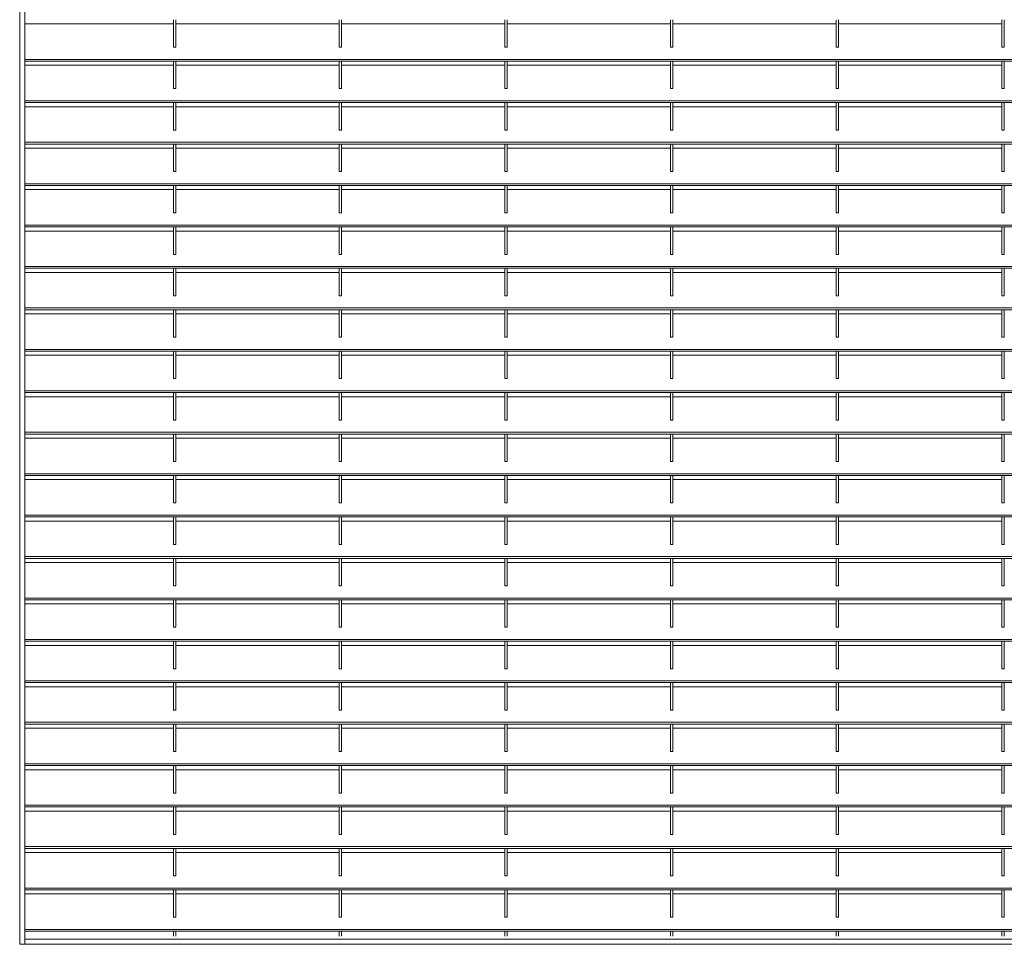
# Model space of a CAD drawing. Units: millimetres. Extents: x -171528 to -152231, y -40104 to -35398.
# Drawn here: x -157301 to -156517, y -38560 to -37824 of the extents above; entities that cross this region are included whole.
import ezdxf

# ---------------------------------------------------------------- set-up
doc = ezdxf.new("R2010")
doc.units = ezdxf.units.MM
doc.header["$LTSCALE"] = 250
doc.header["$MEASUREMENT"] = 0
doc.layers.add('WK_STEEL', color=7, linetype='Continuous')

msp = doc.modelspace()

# ---------------------------------------------------------------- linework, layer by layer
at = {"layer": 'WK_STEEL', "lineweight": 5}
for p, q in [((-157301.21, -35872.3), (-157301.21, -38560)), ((-157297.21, -35872.3), (-157297.21, -38560)), ((-157178.69, -37826.92), (-157297.21, -37826.92)), ((-157178.69, -37823.62), (-157178.69, -37845.51)), ((-157176.69, -37823.62), (-157176.69, -37845.51)), ((-157046.69, -37826.92), (-157176.69, -37826.92)), ((-157046.69, -37823.62), (-157046.69, -37845.51)), ((-157044.69, -37823.62), (-157044.69, -37845.51)), ((-156914.69, -37826.92), (-157044.69, -37826.92)), ((-156914.69, -37823.62), (-156914.69, -37845.51)), ((-156912.69, -37823.62), (-156912.69, -37845.51)), ((-156782.69, -37826.92), (-156912.69, -37826.92)), ((-156782.69, -37823.62), (-156782.69, -37845.51)), ((-156780.69, -37823.62), (-156780.69, -37845.51)), ((-156650.69, -37826.92), (-156780.69, -37826.92)), ((-156650.69, -37823.62), (-156650.69, -37845.51)), ((-156648.69, -37823.62), (-156648.69, -37845.51)), ((-156518.69, -37826.92), (-156648.69, -37826.92)), ((-156518.69, -37823.62), (-156518.69, -37845.51)), ((-156516.69, -37823.62), (-156516.69, -37845.51)), ((-157176.69, -37845.51), (-157178.69, -37845.51)), ((-157044.69, -37845.51), (-157046.69, -37845.51)), ((-156912.69, -37845.51), (-156914.69, -37845.51)), ((-156780.69, -37845.51), (-156782.69, -37845.51)), ((-156648.69, -37845.51), (-156650.69, -37845.51)), ((-156516.69, -37845.51), (-156518.69, -37845.51)), ((-155797.21, -37855.21), (-157297.21, -37855.21)), ((-155797.21, -37856.62), (-157297.21, -37856.62)), ((-157178.69, -37859.92), (-157297.21, -37859.92)), ((-157178.69, -37856.62), (-157178.69, -37878.51)), ((-157176.69, -37856.62), (-157176.69, -37878.51)), ((-157046.69, -37859.92), (-157176.69, -37859.92)), ((-157046.69, -37856.62), (-157046.69, -37878.51)), ((-157044.69, -37856.62), (-157044.69, -37878.51)), ((-156914.69, -37859.92), (-157044.69, -37859.92)), ((-156914.69, -37856.62), (-156914.69, -37878.51)), ((-156912.69, -37856.62), (-156912.69, -37878.51)), ((-156782.69, -37859.92), (-156912.69, -37859.92)), ((-156782.69, -37856.62), (-156782.69, -37878.51)), ((-156780.69, -37856.62), (-156780.69, -37878.51)), ((-156650.69, -37859.92), (-156780.69, -37859.92)), ((-156650.69, -37856.62), (-156650.69, -37878.51)), ((-156648.69, -37856.62), (-156648.69, -37878.51)), ((-156518.69, -37859.92), (-156648.69, -37859.92)), ((-156518.69, -37856.62), (-156518.69, -37878.51)), ((-156516.69, -37856.62), (-156516.69, -37878.51)), ((-157176.69, -37878.51), (-157178.69, -37878.51)), ((-157044.69, -37878.51), (-157046.69, -37878.51)), ((-156912.69, -37878.51), (-156914.69, -37878.51)), ((-156780.69, -37878.51), (-156782.69, -37878.51)), ((-156648.69, -37878.51), (-156650.69, -37878.51)), ((-156516.69, -37878.51), (-156518.69, -37878.51)), ((-155797.21, -37888.21), (-157297.21, -37888.21)), ((-155797.21, -37889.62), (-157297.21, -37889.62)), ((-157178.69, -37889.62), (-157178.69, -37911.51)), ((-157176.69, -37889.62), (-157176.69, -37911.51)), ((-157046.69, -37889.62), (-157046.69, -37911.51)), ((-157044.69, -37889.62), (-157044.69, -37911.51)), ((-156914.69, -37889.62), (-156914.69, -37911.51)), ((-156912.69, -37889.62), (-156912.69, -37911.51)), ((-156782.69, -37889.62), (-156782.69, -37911.51)), ((-156780.69, -37889.62), (-156780.69, -37911.51)), ((-156650.69, -37889.62), (-156650.69, -37911.51)), ((-156648.69, -37889.62), (-156648.69, -37911.51)), ((-156518.69, -37889.62), (-156518.69, -37911.51)), ((-156516.69, -37889.62), (-156516.69, -37911.51)), ((-157178.69, -37892.92), (-157297.21, -37892.92)), ((-157046.69, -37892.92), (-157176.69, -37892.92)), ((-156914.69, -37892.92), (-157044.69, -37892.92)), ((-156782.69, -37892.92), (-156912.69, -37892.92)), ((-156650.69, -37892.92), (-156780.69, -37892.92)), ((-156518.69, -37892.92), (-156648.69, -37892.92)), ((-157176.69, -37911.51), (-157178.69, -37911.51)), ((-157044.69, -37911.51), (-157046.69, -37911.51)), ((-156912.69, -37911.51), (-156914.69, -37911.51)), ((-156780.69, -37911.51), (-156782.69, -37911.51)), ((-156648.69, -37911.51), (-156650.69, -37911.51)), ((-156516.69, -37911.51), (-156518.69, -37911.51)), ((-155797.21, -37921.21), (-157297.21, -37921.21)), ((-155797.21, -37922.62), (-157297.21, -37922.62)), ((-157178.69, -37922.62), (-157178.69, -37944.51)), ((-157176.69, -37922.62), (-157176.69, -37944.51)), ((-157046.69, -37922.62), (-157046.69, -37944.51)), ((-157044.69, -37922.62), (-157044.69, -37944.51)), ((-156914.69, -37922.62), (-156914.69, -37944.51)), ((-156912.69, -37922.62), (-156912.69, -37944.51)), ((-156782.69, -37922.62), (-156782.69, -37944.51)), ((-156780.69, -37922.62), (-156780.69, -37944.51)), ((-156650.69, -37922.62), (-156650.69, -37944.51)), ((-156648.69, -37922.62), (-156648.69, -37944.51)), ((-156518.69, -37922.62), (-156518.69, -37944.51)), ((-156516.69, -37922.62), (-156516.69, -37944.51)), ((-157178.69, -37925.92), (-157297.21, -37925.92)), ((-157046.69, -37925.92), (-157176.69, -37925.92)), ((-156914.69, -37925.92), (-157044.69, -37925.92)), ((-156782.69, -37925.92), (-156912.69, -37925.92)), ((-156650.69, -37925.92), (-156780.69, -37925.92)), ((-156518.69, -37925.92), (-156648.69, -37925.92)), ((-157176.69, -37944.51), (-157178.69, -37944.51)), ((-157044.69, -37944.51), (-157046.69, -37944.51)), ((-156912.69, -37944.51), (-156914.69, -37944.51)), ((-156780.69, -37944.51), (-156782.69, -37944.51)), ((-156648.69, -37944.51), (-156650.69, -37944.51)), ((-156516.69, -37944.51), (-156518.69, -37944.51)), ((-155797.21, -37954.21), (-157297.21, -37954.21)), ((-155797.21, -37955.62), (-157297.21, -37955.62)), ((-157178.69, -37958.92), (-157297.21, -37958.92)), ((-157178.69, -37955.62), (-157178.69, -37977.51)), ((-157176.69, -37955.62), (-157176.69, -37977.51)), ((-157046.69, -37958.92), (-157176.69, -37958.92)), ((-157046.69, -37955.62), (-157046.69, -37977.51)), ((-157044.69, -37955.62), (-157044.69, -37977.51)), ((-156914.69, -37958.92), (-157044.69, -37958.92)), ((-156914.69, -37955.62), (-156914.69, -37977.51)), ((-156912.69, -37955.62), (-156912.69, -37977.51)), ((-156782.69, -37958.92), (-156912.69, -37958.92)), ((-156782.69, -37955.62), (-156782.69, -37977.51)), ((-156780.69, -37955.62), (-156780.69, -37977.51)), ((-156650.69, -37958.92), (-156780.69, -37958.92)), ((-156650.69, -37955.62), (-156650.69, -37977.51)), ((-156648.69, -37955.62), (-156648.69, -37977.51)), ((-156518.69, -37958.92), (-156648.69, -37958.92)), ((-156518.69, -37955.62), (-156518.69, -37977.51)), ((-156516.69, -37955.62), (-156516.69, -37977.51)), ((-157176.69, -37977.51), (-157178.69, -37977.51)), ((-157044.69, -37977.51), (-157046.69, -37977.51)), ((-156912.69, -37977.51), (-156914.69, -37977.51)), ((-156780.69, -37977.51), (-156782.69, -37977.51)), ((-156648.69, -37977.51), (-156650.69, -37977.51)), ((-156516.69, -37977.51), (-156518.69, -37977.51)), ((-155797.21, -37987.21), (-157297.21, -37987.21)), ((-155797.21, -37988.62), (-157297.21, -37988.62)), ((-157178.69, -37991.92), (-157297.21, -37991.92)), ((-157178.69, -37988.62), (-157178.69, -38010.51)), ((-157176.69, -37988.62), (-157176.69, -38010.51)), ((-157046.69, -37991.92), (-157176.69, -37991.92)), ((-157046.69, -37988.62), (-157046.69, -38010.51)), ((-157044.69, -37988.62), (-157044.69, -38010.51)), ((-156914.69, -37991.92), (-157044.69, -37991.92)), ((-156914.69, -37988.62), (-156914.69, -38010.51)), ((-156912.69, -37988.62), (-156912.69, -38010.51)), ((-156782.69, -37991.92), (-156912.69, -37991.92)), ((-156782.69, -37988.62), (-156782.69, -38010.51)), ((-156780.69, -37988.62), (-156780.69, -38010.51)), ((-156650.69, -37991.92), (-156780.69, -37991.92)), ((-156650.69, -37988.62), (-156650.69, -38010.51)), ((-156648.69, -37988.62), (-156648.69, -38010.51)), ((-156518.69, -37991.92), (-156648.69, -37991.92)), ((-156518.69, -37988.62), (-156518.69, -38010.51)), ((-156516.69, -37988.62), (-156516.69, -38010.51)), ((-157176.69, -38010.51), (-157178.69, -38010.51)), ((-157044.69, -38010.51), (-157046.69, -38010.51)), ((-156912.69, -38010.51), (-156914.69, -38010.51)), ((-156780.69, -38010.51), (-156782.69, -38010.51)), ((-156648.69, -38010.51), (-156650.69, -38010.51)), ((-156516.69, -38010.51), (-156518.69, -38010.51)), ((-155797.21, -38020.21), (-157297.21, -38020.21)), ((-155797.21, -38021.62), (-157297.21, -38021.62)), ((-157178.69, -38024.92), (-157297.21, -38024.92)), ((-157178.69, -38021.62), (-157178.69, -38043.51)), ((-157176.69, -38021.62), (-157176.69, -38043.51)), ((-157046.69, -38024.92), (-157176.69, -38024.92)), ((-157046.69, -38021.62), (-157046.69, -38043.51)), ((-157044.69, -38021.62), (-157044.69, -38043.51)), ((-156914.69, -38024.92), (-157044.69, -38024.92)), ((-156914.69, -38021.62), (-156914.69, -38043.51)), ((-156912.69, -38021.62), (-156912.69, -38043.51)), ((-156782.69, -38024.92), (-156912.69, -38024.92)), ((-156782.69, -38021.62), (-156782.69, -38043.51)), ((-156780.69, -38021.62), (-156780.69, -38043.51)), ((-156650.69, -38024.92), (-156780.69, -38024.92)), ((-156650.69, -38021.62), (-156650.69, -38043.51)), ((-156648.69, -38021.62), (-156648.69, -38043.51)), ((-156518.69, -38024.92), (-156648.69, -38024.92)), ((-156518.69, -38021.62), (-156518.69, -38043.51)), ((-156516.69, -38021.62), (-156516.69, -38043.51)), ((-157176.69, -38043.51), (-157178.69, -38043.51)), ((-157044.69, -38043.51), (-157046.69, -38043.51)), ((-156912.69, -38043.51), (-156914.69, -38043.51)), ((-156780.69, -38043.51), (-156782.69, -38043.51)), ((-156648.69, -38043.51), (-156650.69, -38043.51)), ((-156516.69, -38043.51), (-156518.69, -38043.51)), ((-155797.21, -38053.21), (-157297.21, -38053.21)), ((-155797.21, -38054.62), (-157297.21, -38054.62)), ((-157178.69, -38054.62), (-157178.69, -38076.51)), ((-157176.69, -38054.62), (-157176.69, -38076.51)), ((-157046.69, -38054.62), (-157046.69, -38076.51)), ((-157044.69, -38054.62), (-157044.69, -38076.51)), ((-156914.69, -38054.62), (-156914.69, -38076.51)), ((-156912.69, -38054.62), (-156912.69, -38076.51)), ((-156782.69, -38054.62), (-156782.69, -38076.51)), ((-156780.69, -38054.62), (-156780.69, -38076.51)), ((-156650.69, -38054.62), (-156650.69, -38076.51)), ((-156648.69, -38054.62), (-156648.69, -38076.51)), ((-156518.69, -38054.62), (-156518.69, -38076.51)), ((-156516.69, -38054.62), (-156516.69, -38076.51)), ((-157178.69, -38057.92), (-157297.21, -38057.92)), ((-157046.69, -38057.92), (-157176.69, -38057.92)), ((-156914.69, -38057.92), (-157044.69, -38057.92)), ((-156782.69, -38057.92), (-156912.69, -38057.92)), ((-156650.69, -38057.92), (-156780.69, -38057.92)), ((-156518.69, -38057.92), (-156648.69, -38057.92)), ((-157176.69, -38076.51), (-157178.69, -38076.51)), ((-157044.69, -38076.51), (-157046.69, -38076.51)), ((-156912.69, -38076.51), (-156914.69, -38076.51)), ((-156780.69, -38076.51), (-156782.69, -38076.51)), ((-156648.69, -38076.51), (-156650.69, -38076.51)), ((-156516.69, -38076.51), (-156518.69, -38076.51)), ((-155797.21, -38086.21), (-157297.21, -38086.21)), ((-155797.21, -38087.62), (-157297.21, -38087.62)), ((-157178.69, -38087.62), (-157178.69, -38109.51)), ((-157176.69, -38087.62), (-157176.69, -38109.51)), ((-157046.69, -38087.62), (-157046.69, -38109.51)), ((-157044.69, -38087.62), (-157044.69, -38109.51)), ((-156914.69, -38087.62), (-156914.69, -38109.51)), ((-156912.69, -38087.62), (-156912.69, -38109.51)), ((-156782.69, -38087.62), (-156782.69, -38109.51)), ((-156780.69, -38087.62), (-156780.69, -38109.51)), ((-156650.69, -38087.62), (-156650.69, -38109.51)), ((-156648.69, -38087.62), (-156648.69, -38109.51)), ((-156518.69, -38087.62), (-156518.69, -38109.51)), ((-156516.69, -38087.62), (-156516.69, -38109.51)), ((-157178.69, -38090.92), (-157297.21, -38090.92)), ((-157046.69, -38090.92), (-157176.69, -38090.92)), ((-156914.69, -38090.92), (-157044.69, -38090.92)), ((-156782.69, -38090.92), (-156912.69, -38090.92)), ((-156650.69, -38090.92), (-156780.69, -38090.92)), ((-156518.69, -38090.92), (-156648.69, -38090.92)), ((-157176.69, -38109.51), (-157178.69, -38109.51)), ((-157044.69, -38109.51), (-157046.69, -38109.51)), ((-156912.69, -38109.51), (-156914.69, -38109.51)), ((-156780.69, -38109.51), (-156782.69, -38109.51)), ((-156648.69, -38109.51), (-156650.69, -38109.51)), ((-156516.69, -38109.51), (-156518.69, -38109.51)), ((-155797.21, -38119.21), (-157297.21, -38119.21)), ((-155797.21, -38120.62), (-157297.21, -38120.62)), ((-157178.69, -38123.92), (-157297.21, -38123.92)), ((-157178.69, -38120.62), (-157178.69, -38142.51)), ((-157176.69, -38120.62), (-157176.69, -38142.51)), ((-157046.69, -38123.92), (-157176.69, -38123.92)), ((-157046.69, -38120.62), (-157046.69, -38142.51)), ((-157044.69, -38120.62), (-157044.69, -38142.51)), ((-156914.69, -38123.92), (-157044.69, -38123.92)), ((-156914.69, -38120.62), (-156914.69, -38142.51)), ((-156912.69, -38120.62), (-156912.69, -38142.51)), ((-156782.69, -38123.92), (-156912.69, -38123.92)), ((-156782.69, -38120.62), (-156782.69, -38142.51)), ((-156780.69, -38120.62), (-156780.69, -38142.51)), ((-156650.69, -38123.92), (-156780.69, -38123.92)), ((-156650.69, -38120.62), (-156650.69, -38142.51)), ((-156648.69, -38120.62), (-156648.69, -38142.51)), ((-156518.69, -38123.92), (-156648.69, -38123.92)), ((-156518.69, -38120.62), (-156518.69, -38142.51)), ((-156516.69, -38120.62), (-156516.69, -38142.51)), ((-157176.69, -38142.51), (-157178.69, -38142.51)), ((-157044.69, -38142.51), (-157046.69, -38142.51)), ((-156912.69, -38142.51), (-156914.69, -38142.51)), ((-156780.69, -38142.51), (-156782.69, -38142.51)), ((-156648.69, -38142.51), (-156650.69, -38142.51)), ((-156516.69, -38142.51), (-156518.69, -38142.51)), ((-155797.21, -38152.21), (-157297.21, -38152.21)), ((-155797.21, -38153.62), (-157297.21, -38153.62)), ((-157178.69, -38156.92), (-157297.21, -38156.92)), ((-157178.69, -38153.62), (-157178.69, -38175.51)), ((-157176.69, -38153.62), (-157176.69, -38175.51)), ((-157046.69, -38156.92), (-157176.69, -38156.92)), ((-157046.69, -38153.62), (-157046.69, -38175.51)), ((-157044.69, -38153.62), (-157044.69, -38175.51)), ((-156914.69, -38156.92), (-157044.69, -38156.92)), ((-156914.69, -38153.62), (-156914.69, -38175.51)), ((-156912.69, -38153.62), (-156912.69, -38175.51)), ((-156782.69, -38156.92), (-156912.69, -38156.92)), ((-156782.69, -38153.62), (-156782.69, -38175.51)), ((-156780.69, -38153.62), (-156780.69, -38175.51)), ((-156650.69, -38156.92), (-156780.69, -38156.92)), ((-156650.69, -38153.62), (-156650.69, -38175.51)), ((-156648.69, -38153.62), (-156648.69, -38175.51)), ((-156518.69, -38156.92), (-156648.69, -38156.92)), ((-156518.69, -38153.62), (-156518.69, -38175.51)), ((-156516.69, -38153.62), (-156516.69, -38175.51)), ((-157176.69, -38175.51), (-157178.69, -38175.51)), ((-157044.69, -38175.51), (-157046.69, -38175.51)), ((-156912.69, -38175.51), (-156914.69, -38175.51)), ((-156780.69, -38175.51), (-156782.69, -38175.51)), ((-156648.69, -38175.51), (-156650.69, -38175.51)), ((-156516.69, -38175.51), (-156518.69, -38175.51)), ((-155797.21, -38185.21), (-157297.21, -38185.21)), ((-155797.21, -38186.62), (-157297.21, -38186.62)), ((-157178.69, -38189.92), (-157297.21, -38189.92)), ((-157178.69, -38186.62), (-157178.69, -38208.51)), ((-157176.69, -38186.62), (-157176.69, -38208.51)), ((-157046.69, -38189.92), (-157176.69, -38189.92)), ((-157046.69, -38186.62), (-157046.69, -38208.51)), ((-157044.69, -38186.62), (-157044.69, -38208.51)), ((-156914.69, -38189.92), (-157044.69, -38189.92)), ((-156914.69, -38186.62), (-156914.69, -38208.51)), ((-156912.69, -38186.62), (-156912.69, -38208.51)), ((-156782.69, -38189.92), (-156912.69, -38189.92)), ((-156782.69, -38186.62), (-156782.69, -38208.51)), ((-156780.69, -38186.62), (-156780.69, -38208.51)), ((-156650.69, -38189.92), (-156780.69, -38189.92)), ((-156650.69, -38186.62), (-156650.69, -38208.51)), ((-156648.69, -38186.62), (-156648.69, -38208.51)), ((-156518.69, -38189.92), (-156648.69, -38189.92)), ((-156518.69, -38186.62), (-156518.69, -38208.51)), ((-156516.69, -38186.62), (-156516.69, -38208.51)), ((-157176.69, -38208.51), (-157178.69, -38208.51)), ((-157044.69, -38208.51), (-157046.69, -38208.51)), ((-156912.69, -38208.51), (-156914.69, -38208.51)), ((-156780.69, -38208.51), (-156782.69, -38208.51)), ((-156648.69, -38208.51), (-156650.69, -38208.51)), ((-156516.69, -38208.51), (-156518.69, -38208.51)), ((-155797.21, -38218.21), (-157297.21, -38218.21)), ((-155797.21, -38219.62), (-157297.21, -38219.62)), ((-157178.69, -38219.62), (-157178.69, -38241.51)), ((-157176.69, -38219.62), (-157176.69, -38241.51)), ((-157046.69, -38219.62), (-157046.69, -38241.51)), ((-157044.69, -38219.62), (-157044.69, -38241.51)), ((-156914.69, -38219.62), (-156914.69, -38241.51)), ((-156912.69, -38219.62), (-156912.69, -38241.51)), ((-156782.69, -38219.62), (-156782.69, -38241.51)), ((-156780.69, -38219.62), (-156780.69, -38241.51)), ((-156650.69, -38219.62), (-156650.69, -38241.51)), ((-156648.69, -38219.62), (-156648.69, -38241.51)), ((-156518.69, -38219.62), (-156518.69, -38241.51)), ((-156516.69, -38219.62), (-156516.69, -38241.51)), ((-157178.69, -38222.92), (-157297.21, -38222.92)), ((-157046.69, -38222.92), (-157176.69, -38222.92)), ((-156914.69, -38222.92), (-157044.69, -38222.92)), ((-156782.69, -38222.92), (-156912.69, -38222.92)), ((-156650.69, -38222.92), (-156780.69, -38222.92)), ((-156518.69, -38222.92), (-156648.69, -38222.92)), ((-157176.69, -38241.51), (-157178.69, -38241.51)), ((-157044.69, -38241.51), (-157046.69, -38241.51)), ((-156912.69, -38241.51), (-156914.69, -38241.51)), ((-156780.69, -38241.51), (-156782.69, -38241.51)), ((-156648.69, -38241.51), (-156650.69, -38241.51)), ((-156516.69, -38241.51), (-156518.69, -38241.51)), ((-155797.21, -38251.21), (-157297.21, -38251.21)), ((-155797.21, -38252.62), (-157297.21, -38252.62)), ((-157178.69, -38252.62), (-157178.69, -38274.51)), ((-157176.69, -38252.62), (-157176.69, -38274.51)), ((-157046.69, -38252.62), (-157046.69, -38274.51)), ((-157044.69, -38252.62), (-157044.69, -38274.51)), ((-156914.69, -38252.62), (-156914.69, -38274.51)), ((-156912.69, -38252.62), (-156912.69, -38274.51)), ((-156782.69, -38252.62), (-156782.69, -38274.51)), ((-156780.69, -38252.62), (-156780.69, -38274.51)), ((-156650.69, -38252.62), (-156650.69, -38274.51)), ((-156648.69, -38252.62), (-156648.69, -38274.51)), ((-156518.69, -38252.62), (-156518.69, -38274.51)), ((-156516.69, -38252.62), (-156516.69, -38274.51)), ((-157178.69, -38255.92), (-157297.21, -38255.92)), ((-157046.69, -38255.92), (-157176.69, -38255.92)), ((-156914.69, -38255.92), (-157044.69, -38255.92)), ((-156782.69, -38255.92), (-156912.69, -38255.92)), ((-156650.69, -38255.92), (-156780.69, -38255.92)), ((-156518.69, -38255.92), (-156648.69, -38255.92)), ((-157176.69, -38274.51), (-157178.69, -38274.51)), ((-157044.69, -38274.51), (-157046.69, -38274.51)), ((-156912.69, -38274.51), (-156914.69, -38274.51)), ((-156780.69, -38274.51), (-156782.69, -38274.51)), ((-156648.69, -38274.51), (-156650.69, -38274.51)), ((-156516.69, -38274.51), (-156518.69, -38274.51)), ((-155797.21, -38284.21), (-157297.21, -38284.21)), ((-155797.21, -38285.62), (-157297.21, -38285.62)), ((-157178.69, -38288.92), (-157297.21, -38288.92)), ((-157178.69, -38285.62), (-157178.69, -38307.51)), ((-157176.69, -38285.62), (-157176.69, -38307.51)), ((-157046.69, -38288.92), (-157176.69, -38288.92)), ((-157046.69, -38285.62), (-157046.69, -38307.51)), ((-157044.69, -38285.62), (-157044.69, -38307.51)), ((-156914.69, -38288.92), (-157044.69, -38288.92)), ((-156914.69, -38285.62), (-156914.69, -38307.51)), ((-156912.69, -38285.62), (-156912.69, -38307.51)), ((-156782.69, -38288.92), (-156912.69, -38288.92)), ((-156782.69, -38285.62), (-156782.69, -38307.51)), ((-156780.69, -38285.62), (-156780.69, -38307.51)), ((-156650.69, -38288.92), (-156780.69, -38288.92)), ((-156650.69, -38285.62), (-156650.69, -38307.51)), ((-156648.69, -38285.62), (-156648.69, -38307.51)), ((-156518.69, -38288.92), (-156648.69, -38288.92)), ((-156518.69, -38285.62), (-156518.69, -38307.51)), ((-156516.69, -38285.62), (-156516.69, -38307.51)), ((-157176.69, -38307.51), (-157178.69, -38307.51)), ((-157044.69, -38307.51), (-157046.69, -38307.51)), ((-156912.69, -38307.51), (-156914.69, -38307.51)), ((-156780.69, -38307.51), (-156782.69, -38307.51)), ((-156648.69, -38307.51), (-156650.69, -38307.51)), ((-156516.69, -38307.51), (-156518.69, -38307.51)), ((-155797.21, -38317.21), (-157297.21, -38317.21)), ((-155797.21, -38318.62), (-157297.21, -38318.62)), ((-157178.69, -38321.92), (-157297.21, -38321.92)), ((-157178.69, -38318.62), (-157178.69, -38340.51)), ((-157176.69, -38318.62), (-157176.69, -38340.51)), ((-157046.69, -38321.92), (-157176.69, -38321.92)), ((-157046.69, -38318.62), (-157046.69, -38340.51)), ((-157044.69, -38318.62), (-157044.69, -38340.51)), ((-156914.69, -38321.92), (-157044.69, -38321.92)), ((-156914.69, -38318.62), (-156914.69, -38340.51)), ((-156912.69, -38318.62), (-156912.69, -38340.51)), ((-156782.69, -38321.92), (-156912.69, -38321.92)), ((-156782.69, -38318.62), (-156782.69, -38340.51)), ((-156780.69, -38318.62), (-156780.69, -38340.51)), ((-156650.69, -38321.92), (-156780.69, -38321.92)), ((-156650.69, -38318.62), (-156650.69, -38340.51)), ((-156648.69, -38318.62), (-156648.69, -38340.51)), ((-156518.69, -38321.92), (-156648.69, -38321.92)), ((-156518.69, -38318.62), (-156518.69, -38340.51)), ((-156516.69, -38318.62), (-156516.69, -38340.51)), ((-157176.69, -38340.51), (-157178.69, -38340.51)), ((-157044.69, -38340.51), (-157046.69, -38340.51)), ((-156912.69, -38340.51), (-156914.69, -38340.51)), ((-156780.69, -38340.51), (-156782.69, -38340.51)), ((-156648.69, -38340.51), (-156650.69, -38340.51)), ((-156516.69, -38340.51), (-156518.69, -38340.51)), ((-155797.21, -38350.21), (-157297.21, -38350.21)), ((-155797.21, -38351.62), (-157297.21, -38351.62)), ((-157178.69, -38354.92), (-157297.21, -38354.92)), ((-157178.69, -38351.62), (-157178.69, -38373.51)), ((-157176.69, -38351.62), (-157176.69, -38373.51)), ((-157046.69, -38354.92), (-157176.69, -38354.92)), ((-157046.69, -38351.62), (-157046.69, -38373.51)), ((-157044.69, -38351.62), (-157044.69, -38373.51)), ((-156914.69, -38354.92), (-157044.69, -38354.92)), ((-156914.69, -38351.62), (-156914.69, -38373.51)), ((-156912.69, -38351.62), (-156912.69, -38373.51)), ((-156782.69, -38354.92), (-156912.69, -38354.92)), ((-156782.69, -38351.62), (-156782.69, -38373.51)), ((-156780.69, -38351.62), (-156780.69, -38373.51)), ((-156650.69, -38354.92), (-156780.69, -38354.92)), ((-156650.69, -38351.62), (-156650.69, -38373.51)), ((-156648.69, -38351.62), (-156648.69, -38373.51)), ((-156518.69, -38354.92), (-156648.69, -38354.92)), ((-156518.69, -38351.62), (-156518.69, -38373.51)), ((-156516.69, -38351.62), (-156516.69, -38373.51)), ((-157176.69, -38373.51), (-157178.69, -38373.51)), ((-157044.69, -38373.51), (-157046.69, -38373.51)), ((-156912.69, -38373.51), (-156914.69, -38373.51)), ((-156780.69, -38373.51), (-156782.69, -38373.51)), ((-156648.69, -38373.51), (-156650.69, -38373.51)), ((-156516.69, -38373.51), (-156518.69, -38373.51)), ((-155797.21, -38383.21), (-157297.21, -38383.21)), ((-155797.21, -38384.62), (-157297.21, -38384.62)), ((-157178.69, -38384.62), (-157178.69, -38406.51)), ((-157176.69, -38384.62), (-157176.69, -38406.51)), ((-157046.69, -38384.62), (-157046.69, -38406.51)), ((-157044.69, -38384.62), (-157044.69, -38406.51)), ((-156914.69, -38384.62), (-156914.69, -38406.51)), ((-156912.69, -38384.62), (-156912.69, -38406.51)), ((-156782.69, -38384.62), (-156782.69, -38406.51)), ((-156780.69, -38384.62), (-156780.69, -38406.51)), ((-156650.69, -38384.62), (-156650.69, -38406.51)), ((-156648.69, -38384.62), (-156648.69, -38406.51)), ((-156518.69, -38384.62), (-156518.69, -38406.51)), ((-156516.69, -38384.62), (-156516.69, -38406.51)), ((-157178.69, -38387.92), (-157297.21, -38387.92)), ((-157046.69, -38387.92), (-157176.69, -38387.92)), ((-156914.69, -38387.92), (-157044.69, -38387.92)), ((-156782.69, -38387.92), (-156912.69, -38387.92)), ((-156650.69, -38387.92), (-156780.69, -38387.92)), ((-156518.69, -38387.92), (-156648.69, -38387.92)), ((-157176.69, -38406.51), (-157178.69, -38406.51)), ((-157044.69, -38406.51), (-157046.69, -38406.51)), ((-156912.69, -38406.51), (-156914.69, -38406.51)), ((-156780.69, -38406.51), (-156782.69, -38406.51)), ((-156648.69, -38406.51), (-156650.69, -38406.51)), ((-156516.69, -38406.51), (-156518.69, -38406.51)), ((-155797.21, -38416.21), (-157297.21, -38416.21)), ((-155797.21, -38417.62), (-157297.21, -38417.62)), ((-157178.69, -38417.62), (-157178.69, -38439.51)), ((-157176.69, -38417.62), (-157176.69, -38439.51)), ((-157046.69, -38417.62), (-157046.69, -38439.51)), ((-157044.69, -38417.62), (-157044.69, -38439.51)), ((-156914.69, -38417.62), (-156914.69, -38439.51)), ((-156912.69, -38417.62), (-156912.69, -38439.51)), ((-156782.69, -38417.62), (-156782.69, -38439.51)), ((-156780.69, -38417.62), (-156780.69, -38439.51)), ((-156650.69, -38417.62), (-156650.69, -38439.51)), ((-156648.69, -38417.62), (-156648.69, -38439.51)), ((-156518.69, -38417.62), (-156518.69, -38439.51)), ((-156516.69, -38417.62), (-156516.69, -38439.51)), ((-157178.69, -38420.92), (-157297.21, -38420.92)), ((-157046.69, -38420.92), (-157176.69, -38420.92)), ((-156914.69, -38420.92), (-157044.69, -38420.92)), ((-156782.69, -38420.92), (-156912.69, -38420.92)), ((-156650.69, -38420.92), (-156780.69, -38420.92)), ((-156518.69, -38420.92), (-156648.69, -38420.92)), ((-157176.69, -38439.51), (-157178.69, -38439.51)), ((-157044.69, -38439.51), (-157046.69, -38439.51)), ((-156912.69, -38439.51), (-156914.69, -38439.51)), ((-156780.69, -38439.51), (-156782.69, -38439.51)), ((-156648.69, -38439.51), (-156650.69, -38439.51)), ((-156516.69, -38439.51), (-156518.69, -38439.51)), ((-155797.21, -38449.21), (-157297.21, -38449.21)), ((-155797.21, -38450.62), (-157297.21, -38450.62)), ((-157178.69, -38453.92), (-157297.21, -38453.92)), ((-157178.69, -38450.62), (-157178.69, -38472.51)), ((-157176.69, -38450.62), (-157176.69, -38472.51)), ((-157046.69, -38453.92), (-157176.69, -38453.92)), ((-157046.69, -38450.62), (-157046.69, -38472.51)), ((-157044.69, -38450.62), (-157044.69, -38472.51)), ((-156914.69, -38453.92), (-157044.69, -38453.92)), ((-156914.69, -38450.62), (-156914.69, -38472.51)), ((-156912.69, -38450.62), (-156912.69, -38472.51)), ((-156782.69, -38453.92), (-156912.69, -38453.92)), ((-156782.69, -38450.62), (-156782.69, -38472.51)), ((-156780.69, -38450.62), (-156780.69, -38472.51)), ((-156650.69, -38453.92), (-156780.69, -38453.92)), ((-156650.69, -38450.62), (-156650.69, -38472.51)), ((-156648.69, -38450.62), (-156648.69, -38472.51)), ((-156518.69, -38453.92), (-156648.69, -38453.92)), ((-156518.69, -38450.62), (-156518.69, -38472.51)), ((-156516.69, -38450.62), (-156516.69, -38472.51)), ((-157176.69, -38472.51), (-157178.69, -38472.51)), ((-157044.69, -38472.51), (-157046.69, -38472.51)), ((-156912.69, -38472.51), (-156914.69, -38472.51)), ((-156780.69, -38472.51), (-156782.69, -38472.51)), ((-156648.69, -38472.51), (-156650.69, -38472.51)), ((-156516.69, -38472.51), (-156518.69, -38472.51)), ((-155797.21, -38482.21), (-157297.21, -38482.21)), ((-155797.21, -38483.62), (-157297.21, -38483.62)), ((-157178.69, -38486.92), (-157297.21, -38486.92)), ((-157178.69, -38483.62), (-157178.69, -38505.51)), ((-157176.69, -38483.62), (-157176.69, -38505.51)), ((-157046.69, -38486.92), (-157176.69, -38486.92)), ((-157046.69, -38483.62), (-157046.69, -38505.51)), ((-157044.69, -38483.62), (-157044.69, -38505.51)), ((-156914.69, -38486.92), (-157044.69, -38486.92)), ((-156914.69, -38483.62), (-156914.69, -38505.51)), ((-156912.69, -38483.62), (-156912.69, -38505.51)), ((-156782.69, -38486.92), (-156912.69, -38486.92)), ((-156782.69, -38483.62), (-156782.69, -38505.51)), ((-156780.69, -38483.62), (-156780.69, -38505.51)), ((-156650.69, -38486.92), (-156780.69, -38486.92)), ((-156650.69, -38483.62), (-156650.69, -38505.51)), ((-156648.69, -38483.62), (-156648.69, -38505.51)), ((-156518.69, -38486.92), (-156648.69, -38486.92)), ((-156518.69, -38483.62), (-156518.69, -38505.51)), ((-156516.69, -38483.62), (-156516.69, -38505.51)), ((-157176.69, -38505.51), (-157178.69, -38505.51)), ((-157044.69, -38505.51), (-157046.69, -38505.51)), ((-156912.69, -38505.51), (-156914.69, -38505.51)), ((-156780.69, -38505.51), (-156782.69, -38505.51)), ((-156648.69, -38505.51), (-156650.69, -38505.51)), ((-156516.69, -38505.51), (-156518.69, -38505.51)), ((-155797.21, -38515.21), (-157297.21, -38515.21)), ((-155797.21, -38516.62), (-157297.21, -38516.62)), ((-157178.69, -38519.92), (-157297.21, -38519.92)), ((-157178.69, -38516.62), (-157178.69, -38538.51)), ((-157176.69, -38516.62), (-157176.69, -38538.51)), ((-157046.69, -38519.92), (-157176.69, -38519.92)), ((-157046.69, -38516.62), (-157046.69, -38538.51)), ((-157044.69, -38516.62), (-157044.69, -38538.51)), ((-156914.69, -38519.92), (-157044.69, -38519.92)), ((-156914.69, -38516.62), (-156914.69, -38538.51)), ((-156912.69, -38516.62), (-156912.69, -38538.51)), ((-156782.69, -38519.92), (-156912.69, -38519.92)), ((-156782.69, -38516.62), (-156782.69, -38538.51)), ((-156780.69, -38516.62), (-156780.69, -38538.51)), ((-156650.69, -38519.92), (-156780.69, -38519.92)), ((-156650.69, -38516.62), (-156650.69, -38538.51)), ((-156648.69, -38516.62), (-156648.69, -38538.51)), ((-156518.69, -38519.92), (-156648.69, -38519.92)), ((-156518.69, -38516.62), (-156518.69, -38538.51)), ((-156516.69, -38516.62), (-156516.69, -38538.51)), ((-157176.69, -38538.51), (-157178.69, -38538.51)), ((-157044.69, -38538.51), (-157046.69, -38538.51)), ((-156912.69, -38538.51), (-156914.69, -38538.51)), ((-156780.69, -38538.51), (-156782.69, -38538.51)), ((-156648.69, -38538.51), (-156650.69, -38538.51)), ((-156516.69, -38538.51), (-156518.69, -38538.51)), ((-155797.21, -38548.21), (-157297.21, -38548.21)), ((-155797.21, -38549.62), (-157297.21, -38549.62)), ((-157178.69, -38549.62), (-157178.69, -38553.51)), ((-157176.69, -38549.62), (-157176.69, -38553.51)), ((-157046.69, -38549.62), (-157046.69, -38553.51)), ((-157044.69, -38549.62), (-157044.69, -38553.51)), ((-156914.69, -38549.62), (-156914.69, -38553.51)), ((-156912.69, -38549.62), (-156912.69, -38553.51)), ((-156782.69, -38549.62), (-156782.69, -38553.51)), ((-156780.69, -38549.62), (-156780.69, -38553.51)), ((-156650.69, -38549.62), (-156650.69, -38553.51)), ((-156648.69, -38549.62), (-156648.69, -38553.51)), ((-156518.69, -38549.62), (-156518.69, -38553.51)), ((-156516.69, -38549.62), (-156516.69, -38553.51)), ((-155797.21, -38556), (-157297.21, -38556)), ((-155793.21, -38560), (-157301.21, -38560))]:
    msp.add_line(p, q, dxfattribs=at)

doc.saveas('drawing.dxf')
